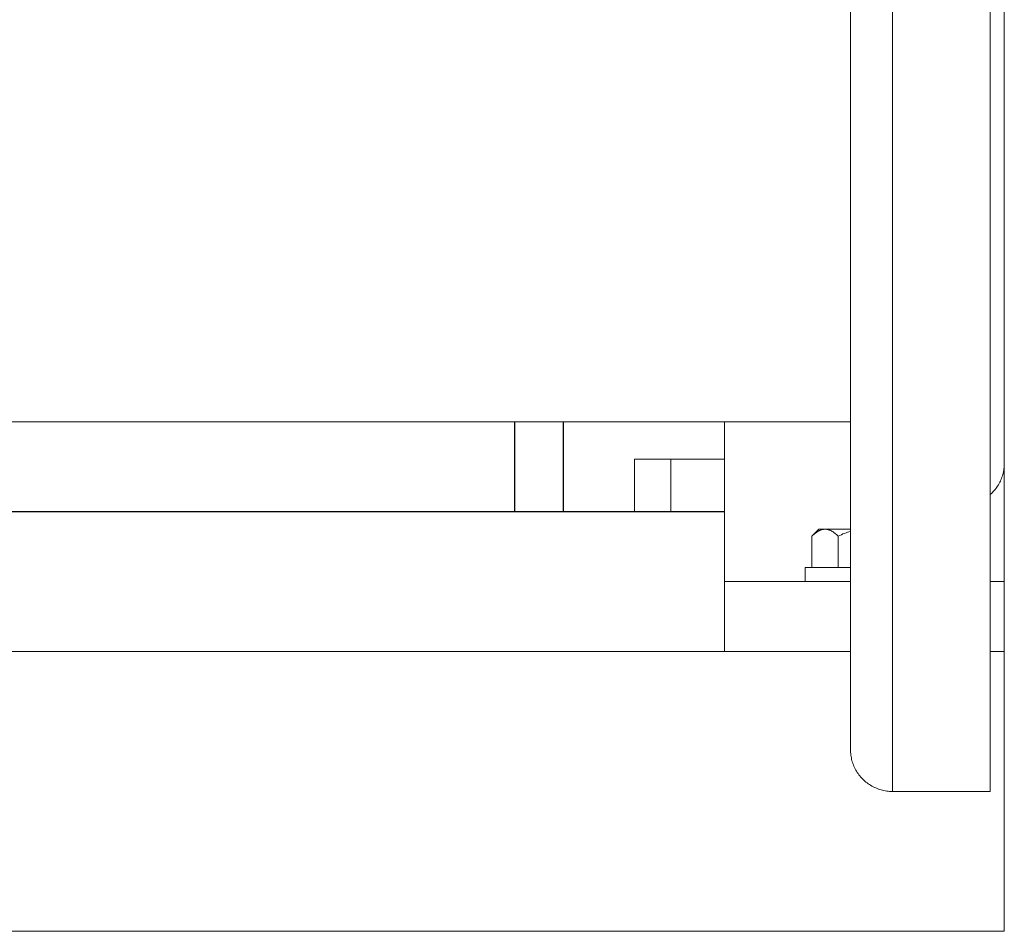
# Model space of a CAD drawing. Units: millimetres. Extents: x -1236 to 2338, y 3197 to 8161.
# Drawn here: x 759 to 900, y 5294 to 5424 of the extents above; entities that cross this region are included whole.
import ezdxf

# ---------------------------------------------------------------- set-up
doc = ezdxf.new("R2010")
doc.units = ezdxf.units.MM
doc.layers.add('Make2D$Visible$Curves$0', color=254, linetype='Continuous', lineweight=0, true_color=0xbebebe)
doc.layers.add('Make2D$Visible$Curves$3DCPCOLOR254', color=7, linetype='Continuous', lineweight=0, true_color=0xd6d6d6)
doc.layers.add('Make2D$Visible$Curves$1', color=7, linetype='Continuous', true_color=0x000000)

msp = doc.modelspace()

# ---------------------------------------------------------------- linework, layer by layer
at = {"layer": 'Make2D$Visible$Curves$0'}
for points in [[(860, 5343.87), (860, 5366.72)], [(900, 5343.87), (900, 5360.79)], [(860, 5343.87), (860, 5333.87)], [(878, 5343.87), (860, 5343.87)], [(900, 5343.87), (898, 5343.87)], [(900, 5343.87), (900, 5333.87)], [(878, 5333.87), (860, 5333.87)], [(900, 5333.87), (898, 5333.87)]]:
    msp.add_lwpolyline(points, dxfattribs=at)
at = {"layer": 'Make2D$Visible$Curves$1', "color": 251, "true_color": 0x545454}
for points in [[(829.98, 5366.72), (829.98, 5353.87)], [(836.95, 5353.87), (836.95, 5366.72)], [(852.14, 5353.87), (669, 5353.87)], [(860, 5353.87), (852.14, 5353.87)]]:
    msp.add_lwpolyline(points, dxfattribs=at)
at = {"layer": 'Make2D$Visible$Curves$3DCPCOLOR254'}
for points in [[(884, 5423.87), (884, 5533.87)], [(898, 5533.87), (898, 5313.87)], [(878, 5527.87), (878, 5423.87)], [(900, 5486.94), (900, 5423.87)], [(878, 5423.87), (878, 5319.87)], [(884, 5313.87), (884, 5423.87)], [(900, 5423.87), (900, 5360.79)], [(878, 5366.72), (669.18, 5366.72)], [(847.11, 5361.37), (847.11, 5353.87)], [(847.11, 5361.37), (852.3, 5361.37)], [(852.3, 5361.37), (852.3, 5353.87)], [(852.3, 5361.37), (860, 5361.37)], [(898, 5356.32), (898.15, 5356.46), (898.29, 5356.6), (898.43, 5356.75), (898.56, 5356.9), (898.69, 5357.05), (898.82, 5357.21), (898.93, 5357.38), (899.05, 5357.54), (899.15, 5357.72), (899.25, 5357.89), (899.35, 5358.07), (899.44, 5358.25), (899.52, 5358.43), (899.59, 5358.62), (899.66, 5358.81), (899.73, 5359), (899.78, 5359.2), (899.83, 5359.39), (899.88, 5359.59), (899.92, 5359.79), (899.95, 5359.99), (899.97, 5360.19), (899.99, 5360.39), (900, 5360.59), (900, 5360.79)], [(860, 5333.87), (663.86, 5333.87)], [(900, 5328.87), (900, 5333.87)], [(900, 5298.87), (900, 5328.87)], [(884, 5313.87), (883.8, 5313.87), (883.59, 5313.88), (883.39, 5313.9), (883.18, 5313.92), (882.98, 5313.95), (882.78, 5313.99), (882.58, 5314.04), (882.38, 5314.09), (882.18, 5314.15), (881.99, 5314.21), (881.8, 5314.29), (881.61, 5314.36), (881.42, 5314.45), (881.24, 5314.54), (881.06, 5314.64), (880.88, 5314.74), (880.71, 5314.85), (880.54, 5314.96), (880.37, 5315.09), (880.21, 5315.21), (880.06, 5315.34), (879.9, 5315.48), (879.76, 5315.62), (879.61, 5315.77), (879.48, 5315.92), (879.35, 5316.08), (879.22, 5316.24), (879.1, 5316.41), (878.98, 5316.58), (878.87, 5316.75), (878.77, 5316.93), (878.67, 5317.11), (878.58, 5317.29), (878.5, 5317.48), (878.42, 5317.67), (878.35, 5317.86), (878.28, 5318.05), (878.22, 5318.25), (878.17, 5318.45), (878.13, 5318.65), (878.09, 5318.85), (878.06, 5319.05), (878.03, 5319.25), (878.01, 5319.46), (878, 5319.66), (878, 5319.87)], [(898, 5313.87), (884, 5313.87)], [(900, 5293.87), (900, 5298.87)], [(900, 5293.87), (663.64, 5293.87)]]:
    msp.add_lwpolyline(points, dxfattribs=at)
at = {"layer": 'Make2D$Visible$Curves$3DCPCOLOR254', "color": 0}
for points in [[(872.49, 5350.36), (873.5, 5351.37)], [(872.49, 5350.36), (872.62, 5350.49), (872.75, 5350.6), (872.87, 5350.71), (873, 5350.81), (873.06, 5350.86), (873.12, 5350.9), (873.18, 5350.94), (873.23, 5350.98), (873.29, 5351.02), (873.35, 5351.05), (873.41, 5351.09), (873.47, 5351.12), (873.52, 5351.15), (873.58, 5351.18), (873.64, 5351.2), (873.7, 5351.23), (873.75, 5351.25), (873.81, 5351.27), (873.86, 5351.29), (873.92, 5351.3), (873.98, 5351.32), (874.03, 5351.33), (874.09, 5351.34), (874.15, 5351.35), (874.2, 5351.36), (874.26, 5351.36), (874.31, 5351.37), (874.37, 5351.37)], [(874.37, 5351.37), (873.5, 5351.37)], [(878, 5351.37), (874.37, 5351.37)], [(874.37, 5351.37), (874.43, 5351.37), (874.48, 5351.36), (874.54, 5351.36), (874.6, 5351.35), (874.65, 5351.34), (874.71, 5351.33), (874.76, 5351.32), (874.82, 5351.3), (874.88, 5351.29), (874.93, 5351.27), (874.99, 5351.25), (875.05, 5351.23), (875.1, 5351.2), (875.16, 5351.18), (875.22, 5351.15), (875.27, 5351.12), (875.33, 5351.09), (875.39, 5351.05), (875.45, 5351.02), (875.51, 5350.98), (875.57, 5350.94), (875.63, 5350.9), (875.69, 5350.86), (875.75, 5350.81), (875.87, 5350.71), (875.99, 5350.6), (876.12, 5350.49), (876.25, 5350.36)], [(876.25, 5350.36), (876.48, 5350.47), (876.71, 5350.58), (876.93, 5350.68), (877.15, 5350.77), (877.37, 5350.85), (877.58, 5350.93), (877.79, 5351), (878, 5351.07)], [(872.49, 5345.87), (872.49, 5350.36)], [(876.25, 5345.87), (876.25, 5350.36)], [(871.5, 5343.87), (871.5, 5345.87)], [(871.5, 5345.87), (878, 5345.87)]]:
    msp.add_lwpolyline(points, dxfattribs=at)

doc.saveas('drawing.dxf')
